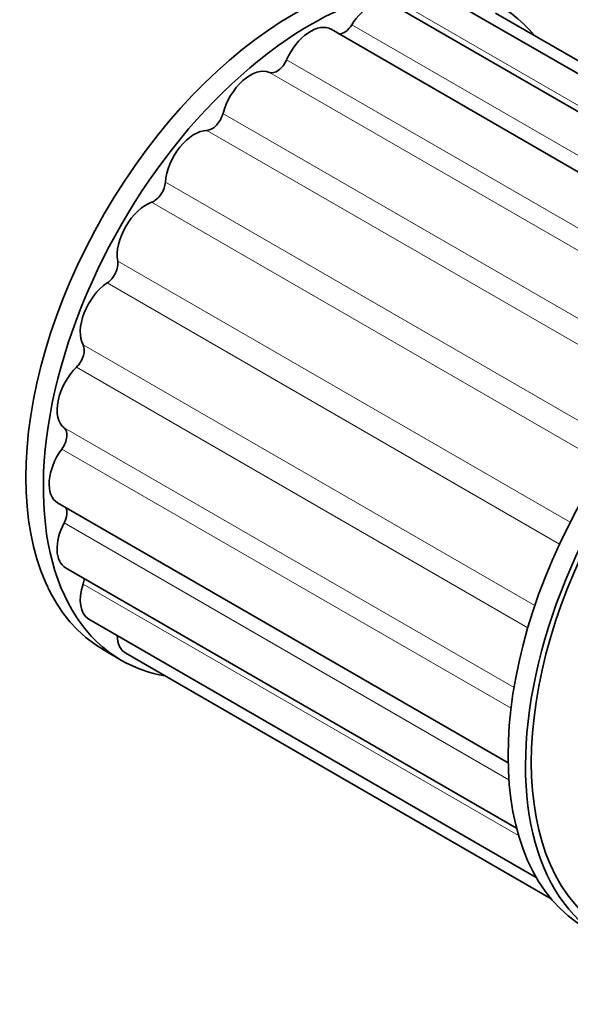
# Model space of a CAD drawing. Units: millimetres. Extents: x 0 to 755, y 0 to 1164.
# Drawn here: x 683 to 717, y 281 to 341 of the extents above; entities that cross this region are included whole.
import ezdxf
from ezdxf import colors
from ezdxf.entities.mleader import LeaderData, LeaderLine
from ezdxf.math import Vec2, Vec3

# ---------------------------------------------------------------- set-up
doc = ezdxf.new("R2010")
doc.units = ezdxf.units.MM
doc.layers.add('DV7_Défaut', color=7, linetype='Continuous')
doc.layers.add('Défaut', color=7, linetype='Continuous')

# ---------------------------------------------------------------- blocks, each defined once
blk = doc.blocks.new('_DOT')
at = {"color": 0}
blk.add_line((0, 0), (-1, 0), dxfattribs=at)
at = {"color": 0, "const_width": 0.333}
blk.add_lwpolyline([(-0.1665, 0, 1), (0.1665, 0, 1)], format="xyb", close=True, dxfattribs=at)
blk = doc.blocks.new('SE6')
at = {"layer": 'DV7_Défaut', "color": 7, "linetype": 'Continuous', "lineweight": 35}
for p, q in [((736.7, 326.677), (709.466, 342.401)), ((733.505, 326.215), (706.055, 342.063)), ((738.294, 326.544), (712.395, 341.497)), ((729.812, 324.677), (702.395, 340.506)), ((685.753, 311.681), (713.17, 295.852)), ((686.235, 307.733), (713.685, 291.885)), ((687.647, 304.61), (714.881, 288.887)), ((688.584, 302.705), (689.645, 302.093)), ((689.895, 302.526), (715.794, 287.573))]:
    blk.add_line(p, q, dxfattribs=at)
at = {"layer": 'DV7_Défaut', "color": 7, "linetype": 'Continuous', "lineweight": 18}
for p, q in [((733.95, 326.331), (707.448, 341.632)), ((730.724, 325.149), (703.652, 340.779)), ((727.021, 322.864), (699.684, 338.647)), ((726.02, 322.075), (698.638, 337.884)), ((723.285, 319.522), (695.816, 335.382)), ((722.332, 318.481), (694.841, 334.353)), ((719.839, 315.312), (692.311, 331.205)), ((719.009, 314.083), (691.474, 329.98)), ((716.943, 310.505), (689.408, 326.402)), ((716.294, 309.171), (688.766, 325.065)), ((714.796, 305.428), (687.305, 321.3)), ((714.371, 304.082), (686.901, 319.941)), ((713.527, 300.437), (686.145, 316.246)), ((713.345, 299.175), (686.007, 314.959)), ((713.217, 294.827), (686.145, 310.457)), ((713.807, 291.441), (687.305, 306.742))]:
    blk.add_line(p, q, dxfattribs=at)
at = {"layer": 'DV7_Défaut', "color": 7, "linetype": 'Continuous', "lineweight": 35}
blk.add_arc((669.339, 315.88), 61.056, 303.05896, 328.49878, dxfattribs=at)
for centre, major_axis, start_param, end_param in [((700.084, 322.624), (-11.5, -19.919), 3.141593, 6.283185), ((701.145, 322.011), (-11.5, -19.919), 2.932699, 6.283185), ((704.805, 339.898), (-1.25, -2.165), 3.141593, 4.637922), ((701.145, 338.341), (-1.25, -2.165), 3.141593, 4.899721), ((703.19, 341.131), (0.5, 0.866), 3.493358, 4.637922), ((699.1, 338.769), (0.5, 0.866), 3.21606, 4.899721), ((697.485, 335.672), (-1.25, -2.165), 3.21606, 5.161521), ((695.148, 335.266), (0.5, 0.866), 3.477859, 5.161521), ((694.074, 332.071), (-1.25, -2.165), 3.477859, 5.42332), ((691.606, 330.859), (0.5, 0.866), 3.739658, 5.42332), ((691.145, 327.785), (-1.25, -2.165), 3.739658, 5.68512), ((729.429, 305.681), (-11.5, -19.919), 3.141593, 6.283185), ((730.49, 305.069), (-11.25, -19.486), 3.141593, 6.283185), ((730.49, 305.069), (-11.5, -19.919), 2.987262, 6.283185), ((688.713, 325.849), (0.5, 0.866), 4.001458, 5.68512), ((734.025, 303.028), (-11.5, -19.919), 3.141593, 6.283185), ((688.897, 323.105), (-1.25, -2.165), 4.001458, 5.946919), ((686.668, 320.577), (0.5, 0.866), 4.263257, 5.946919), ((687.485, 318.351), (-1.25, -2.165), 4.263257, 6.208718), ((685.609, 315.404), (0.5, 0.866), 4.525057, 6.208718), ((687.003, 313.846), (1.25, 2.165), 1.383464, 3.141593), ((685.609, 310.68), (-0.5, -0.866), 1.645263, 2.789827), ((687.485, 309.898), (1.25, 2.165), 1.645263, 3.141593), ((686.668, 306.729), (-0.5, -0.866), 1.907063, 2.282184), ((688.897, 306.775), (1.25, 2.165), 1.907063, 3.141593), ((691.145, 304.691), (1.25, 2.165), 2.385331, 3.141593), ((701.145, 322.011), (-11.5, -19.919), 0, 0.208894)]:
    blk.add_ellipse(centre, major_axis=major_axis, ratio=0.57735, start_param=start_param, end_param=end_param, dxfattribs=at)
at = {"layer": 'DV7_Défaut', "color": 7, "linetype": 'Continuous', "lineweight": 18}
blk.add_ellipse((703.266, 296.292), major_axis=(-18.5, -32.043), ratio=0.57735, start_param=0.785398, end_param=1.529071, dxfattribs=at)

msp = doc.modelspace()

# ---------------------------------------------------------------- block references
at = {"layer": 'Défaut'}
msp.add_blockref('SE6', (0, 0), dxfattribs=at)

# ---------------------------------------------------------------- leaders
at = {"layer": 'Défaut', "color": 7, "linetype": 'Continuous', "lineweight": 18}
ml = msp.add_multileader_mtext('Standard', dxfattribs=at)
ml.set_content('{\\pxsm0.9;\\fSolid Edge ISO|b1||i0||c0|p34;\\W1.;04/11/2019\\P}', color=256)
ml.set_leader_properties()
ml.set_arrow_properties(name='DOT')
ml.build(insert=Vec2(0, 0))
ml.multileader.update_dxf_attribs({"leader_type": 0, "dogleg_length": 0, "arrow_head_size": 12})
ctx = ml.context
ctx.base_point, ctx.char_height, ctx.arrow_head_size, ctx.landing_gap_size = Vec3(656.602, 1156.973), 12, 12, 4.2
notes = []
notes.append((ctx, [(0, (0, 0, 0), (0, 0), (1, 0), 1, [])]))
ctx.mtext.insert = Vec3(658.602, 1163.093)
for ctx, leaders in notes:
    for number, flags, end, landing, length, lines in leaders:
        leader = LeaderData()
        leader.index, (leader.has_last_leader_line, leader.has_dogleg_vector, leader.attachment_direction) = number, flags
        leader.last_leader_point, leader.dogleg_vector, leader.dogleg_length = Vec3(end), Vec3(landing), length
        for number, points, colour, breaks in lines:
            line = LeaderLine()
            line.index, line.vertices, line.color, line.breaks = number, Vec3.list(points), colors.encode_raw_color(colour), breaks
            leader.lines.append(line)
        ctx.leaders.append(leader)

doc.saveas('drawing.dxf')
